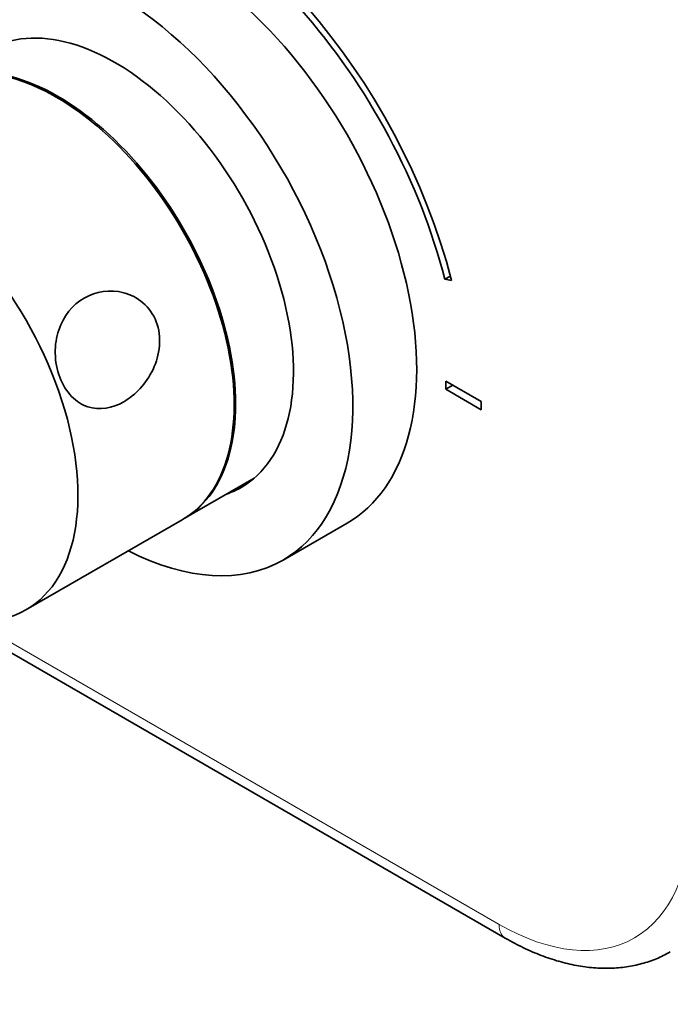
# Model space of a CAD drawing. Units: millimetres. Extents: x 0 to 795, y 0 to 1164.
# Drawn here: x 181 to 246, y 140 to 238 of the extents above; entities that cross this region are included whole.
import ezdxf
from ezdxf import colors
from ezdxf.entities.mleader import LeaderData, LeaderLine
from ezdxf.math import Vec2, Vec3

# ---------------------------------------------------------------- set-up
doc = ezdxf.new("R2010")
doc.units = ezdxf.units.MM
doc.layers.add('DV6_Défaut', color=7, linetype='Continuous')
doc.layers.add('Défaut', color=7, linetype='Continuous')

# ---------------------------------------------------------------- blocks, each defined once
blk = doc.blocks.new('_DOT')
at = {"color": 0}
blk.add_line((0, 0), (-1, 0), dxfattribs=at)
at = {"color": 0, "const_width": 0.333}
blk.add_lwpolyline([(-0.1665, 0, 1), (0.1665, 0, 1)], format="xyb", close=True, dxfattribs=at)
blk = doc.blocks.new('SE5')
at = {"layer": 'DV6_Défaut', "color": 7, "linetype": 'Continuous', "lineweight": 35}
for p, q in [((223.75, 212.412), (223.195, 212.092)), ((223.195, 212.092), (223.863, 211.971)), ((226.832, 199.918), (223.297, 201.959)), ((223.297, 201.959), (223.297, 201.143)), ((224.004, 201.551), (223.297, 201.143)), ((223.297, 201.143), (226.832, 199.102)), ((226.832, 199.102), (226.832, 199.918)), ((197.189, 188.229), (204.217, 192.286)), ((181.491, 179.166), (197.047, 188.147)), ((207.096, 184.134), (213.46, 187.808)), ((174.078, 178.33), (229.221, 146.493))]:
    blk.add_line(p, q, dxfattribs=at)
at = {"layer": 'DV6_Défaut', "color": 7, "linetype": 'Continuous', "lineweight": 18}
blk.add_line((176.397, 178.006), (228.6, 147.866), dxfattribs=at)
at = {"layer": 'DV6_Défaut', "color": 7, "linetype": 'Continuous', "lineweight": 35}
for centre, major_axis, start_param, end_param in [((196.78, 216.86), (20.25, -35.074), 1.11641, 2.677235), ((196.78, 216.86), (-19.75, 34.208), 4.258003, 5.850168), ((196.71, 216.82), (16.75, -29.012), 0, 3.141593), ((190.346, 213.145), (16.75, -29.012), 0, 3.700178), ((190.346, 213.145), (12.575, -21.781), 0, 3.250864), ((184.547, 209.798), (12.5, -21.651), 0, 3.141593), ((184.689, 209.879), (12.5, -21.651), 0, 3.14725), ((168.991, 200.816), (12.5, -21.651), 0, 3.75799), ((190.346, 213.145), (12.575, -21.781), 6.173914, 6.283185), ((191.053, 213.554), (12.575, -21.781), 6.173914, 6.255066), ((184.689, 209.879), (12.5, -21.651), 6.277528, 6.283185), ((190.346, 213.145), (16.75, -29.012), 5.554828, 6.283185), ((168.991, 200.816), (12.5, -21.651), 5.666788, 6.283185)]:
    blk.add_ellipse(centre, major_axis=major_axis, ratio=0.57735, start_param=start_param, end_param=end_param, dxfattribs=at)
at = {"layer": 'DV6_Défaut', "color": 7, "linetype": 'Continuous', "lineweight": 18}
for centre, major_axis, end_param in [((228.6, 169.912), (-13.5, 23.383), 3.926991), ((230.721, 149.091), (1.5, 2.598), 3.141405)]:
    blk.add_ellipse(centre, major_axis=major_axis, ratio=0.57735, start_param=2.356194, end_param=end_param, dxfattribs=at)
at = {"layer": 'DV6_Défaut', "color": 7, "linetype": 'Continuous', "lineweight": 35}
for points, knots in [([(194.461, 207.856), (194.172, 208.61), (193.708, 209.255), (192.578, 210.235), (191.913, 210.57), (189.861, 211.115), (188.452, 210.88), (186.132, 209.541), (185.228, 208.45), (184.517, 206.318), (184.394, 205.532), (184.423, 203.912), (184.578, 203.084), (185.143, 201.595), (185.552, 200.935), (186.528, 199.924), (187.081, 199.581), (188.816, 199.009), (190.083, 199.233), (192.39, 200.563), (193.471, 201.691), (194.482, 203.836), (194.716, 204.633), (194.852, 206.272), (194.749, 207.102), (194.461, 207.856)], [0, 0, 0, 0, 0.0625, 0.0625, 0.125, 0.125, 0.25, 0.25, 0.375, 0.375, 0.4375, 0.4375, 0.5, 0.5, 0.5625, 0.5625, 0.625, 0.625, 0.75, 0.75, 0.875, 0.875, 0.9375, 0.9375, 1, 1, 1, 1]), ([(229.221, 146.493), (229.562, 146.301), (230.396, 145.834), (231.918, 145.104), (233.669, 144.431), (235.426, 143.926), (237.157, 143.603), (238.852, 143.464), (240.493, 143.51), (242.071, 143.739), (243.552, 144.146), (244.775, 144.628), (245.392, 144.989), (245.64, 145.136)], [0, 0, 0, 0, 0.054478, 0.156933, 0.259446, 0.361664, 0.463239, 0.563773, 0.662897, 0.760385, 0.856235, 0.950689, 1, 1, 1, 1])]:
    blk.add_open_spline(points, degree=3, knots=knots, dxfattribs=at)

msp = doc.modelspace()

# ---------------------------------------------------------------- block references
at = {"layer": 'Défaut'}
msp.add_blockref('SE5', (0, 0), dxfattribs=at)

# ---------------------------------------------------------------- leaders
at = {"layer": 'Défaut', "color": 7, "linetype": 'Continuous', "lineweight": 18}
ml = msp.add_multileader_mtext('Standard', dxfattribs=at)
ml.set_content('{\\pxsm0.9;\\fSolid Edge ISO|b1||i0||c0|p34;\\W1.;20/07/2023\\P}', color=256)
ml.set_leader_properties()
ml.set_arrow_properties(name='DOT')
ml.build(insert=Vec2(0, 0))
ml.multileader.update_dxf_attribs({"leader_type": 0, "dogleg_length": 0, "arrow_head_size": 12})
ctx = ml.context
ctx.base_point, ctx.char_height, ctx.arrow_head_size, ctx.landing_gap_size = Vec3(656.602, 1156.973), 12, 12, 4.2
notes = []
notes.append((ctx, [(0, (0, 0, 0), (0, 0), (1, 0), 1, [])]))
ctx.mtext.insert = Vec3(658.602, 1163.093)
for ctx, leaders in notes:
    for number, flags, end, landing, length, lines in leaders:
        leader = LeaderData()
        leader.index, (leader.has_last_leader_line, leader.has_dogleg_vector, leader.attachment_direction) = number, flags
        leader.last_leader_point, leader.dogleg_vector, leader.dogleg_length = Vec3(end), Vec3(landing), length
        for number, points, colour, breaks in lines:
            line = LeaderLine()
            line.index, line.vertices, line.color, line.breaks = number, Vec3.list(points), colors.encode_raw_color(colour), breaks
            leader.lines.append(line)
        ctx.leaders.append(leader)

doc.saveas('drawing.dxf')
